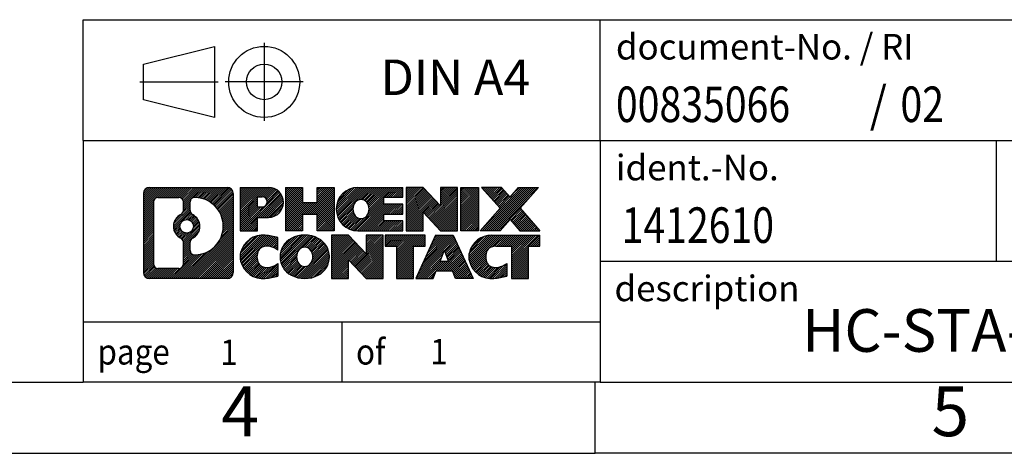
# Model space of a CAD drawing. Units: millimetres. Extents: x -44 to 253, y 733 to 943.
# Drawn here: x 114 to 183, y 733 to 763 of the extents above; entities that cross this region are included whole.
import ezdxf

# ---------------------------------------------------------------- set-up
doc = ezdxf.new("R2010")
doc.units = ezdxf.units.MM
doc.linetypes.add('DOT_CENTER', pattern=[14, 12, -1, 0, -1])
doc.linetypes.add('PHANTOM', pattern=[13, 10, -1, 0, -1, 0, -1])
doc.layers.add('1', color=7, linetype='Continuous')
doc.styles.add('CONVERTER_11', font='txt.shx', dxfattribs={"width": 0.9})
doc.styles.add('CONVERTER_12', font='txt.shx', dxfattribs={"width": 0.81})
doc.styles.add('CONVERTER_14', font='txt.shx', dxfattribs={"width": 0.855})
pattern_1 = [(45, (0, 0), (-0.0707106781186548, 0.0707106781186548), [])]

# ---------------------------------------------------------------- blocks, each defined once
blk = doc.blocks.new('_rahmen', base_point=(248.0209074185251, 732.6479827235911))
at = {"layer": '1', "linetype": 'Continuous'}
h = blk.add_hatch(dxfattribs=at)
h.set_pattern_fill('_USER', color=2, scale=0.1, angle=45, pattern_type=0)
h.set_pattern_definition(pattern_1)
edge = h.paths.add_edge_path()
edge.add_line((129.0345590998212, 750.930238108191), (129.0345590998212, 745.3657273389908))
edge.add_arc((128.6103144844373, 745.3657273389908), 0.4242446153832589, 270, 360, ccw=False)
edge.add_line((128.6103144844373, 744.9414827236076), (123.1370023937205, 744.9414827236076))
edge.add_arc((123.1370023937205, 745.3657273389908), 0.4242446153827899, 180, 270, ccw=False)
edge.add_line((122.7127577783377, 745.3657273389908), (122.7127577783377, 750.930238108191))
edge.add_arc((123.1370023937205, 750.930238108191), 0.4242446153838273, 90, 180, ccw=False)
edge.add_line((123.1370023937205, 751.3544827235748), (128.6103144844373, 751.3544827235748))
edge.add_arc((128.6103144844373, 750.930238108191), 0.4242446153838841, 0, 90, ccw=False)
edge = h.paths.add_edge_path(flags=16)
edge.add_arc((125.756588044238, 748.6113558798355), 0.4709789327784932, 0, 360)
edge = h.paths.add_edge_path(flags=16)
edge.add_arc((126.3064457569987, 747.5022142798671), 0.3157169230765903, 115.3740086783498, 180)
edge.add_line((125.9907288339219, 747.5022142798671), (125.9907288339219, 746.920362873172))
edge.add_arc((126.3064457569987, 746.920362873172), 0.315716923076792, 180, 269.8110329574516)
edge.add_arc((126.3120618923087, 748.623197820741), 2.018561131933266, 269.8110329575858, 450.1889670424142)
edge.add_arc((126.3064457569987, 750.3260327683101), 0.3157169230760142, 90.18896704254855, 180)
edge.add_line((125.9907288339219, 750.3260327683101), (125.9907288339219, 749.7204974798033))
edge.add_arc((126.3064457569987, 749.7204974798033), 0.315716923076792, 180, 244.6259913216414)
edge.add_arc((125.7804030589108, 748.6113558798355), 0.9118481501444333, -64.62599132182282, 64.62599132180748, ccw=False)
edge = h.paths.add_edge_path(flags=16)
edge.add_arc((123.730897070467, 745.9697552022411), 0.3157169230756978, 180, 270)
edge.add_line((123.730897070467, 745.6540382791644), (125.2067303314766, 745.6540382791644))
edge.add_arc((125.2067303314766, 745.9697552022411), 0.3157169230767067, 270, 360)
edge.add_line((125.5224472545532, 745.9697552022411), (125.5224472545532, 747.5005261337727))
edge.add_arc((125.2067303314766, 747.5005261337727), 0.315716923076593, 0, 64.80558935146468)
edge.add_arc((125.7293147790516, 748.6113558798355), 0.911897523557595, 115.19441064852981, 244.8055893514854, ccw=False)
edge.add_arc((125.2067303314766, 749.7221856258977), 0.3157169230761717, 295.1944106485354, 360)
edge.add_line((125.5224472545532, 749.7221856258977), (125.5224472545532, 750.3262102449582))
edge.add_arc((125.2067303314766, 750.3262102449582), 0.315716923076593, 0, 90)
edge.add_line((125.2067303314766, 750.6419271680344), (123.730897070467, 750.6419271680344))
edge.add_arc((123.730897070467, 750.3262102449582), 0.3157169230761383, 90, 180)
edge.add_line((123.4151801473913, 750.3262102449582), (123.4151801473913, 745.9697552022411))
h = blk.add_hatch(dxfattribs=at)
h.set_pattern_fill('_USER', color=2, scale=0.1, angle=45, pattern_type=0)
h.set_pattern_definition(pattern_1)
edge = h.paths.add_edge_path()
edge.add_line((129.0345590998212, 750.930238108191), (129.0345590998212, 745.3657273389908))
edge.add_arc((128.6103144844373, 745.3657273389908), 0.4242446153832589, 270, 360, ccw=False)
edge.add_line((128.6103144844373, 744.9414827236076), (123.1370023937205, 744.9414827236076))
edge.add_arc((123.1370023937205, 745.3657273389908), 0.4242446153827899, 180, 270, ccw=False)
edge.add_line((122.7127577783377, 745.3657273389908), (122.7127577783377, 750.930238108191))
edge.add_arc((123.1370023937205, 750.930238108191), 0.4242446153838273, 90, 180, ccw=False)
edge.add_line((123.1370023937205, 751.3544827235748), (128.6103144844373, 751.3544827235748))
edge.add_arc((128.6103144844373, 750.930238108191), 0.4242446153838841, 0, 90, ccw=False)
edge = h.paths.add_edge_path(flags=16)
edge.add_arc((125.756588044238, 748.6113558798355), 0.4709789327784932, 0, 360)
edge = h.paths.add_edge_path(flags=16)
edge.add_arc((126.3064457569987, 747.5022142798671), 0.3157169230765903, 115.3740086783498, 180)
edge.add_line((125.9907288339219, 747.5022142798671), (125.9907288339219, 746.920362873172))
edge.add_arc((126.3064457569987, 746.920362873172), 0.315716923076792, 180, 269.8110329574516)
edge.add_arc((126.3120618923087, 748.623197820741), 2.018561131933266, 269.8110329575858, 450.1889670424142)
edge.add_arc((126.3064457569987, 750.3260327683101), 0.3157169230760142, 90.18896704254855, 180)
edge.add_line((125.9907288339219, 750.3260327683101), (125.9907288339219, 749.7204974798033))
edge.add_arc((126.3064457569987, 749.7204974798033), 0.315716923076792, 180, 244.6259913216414)
edge.add_arc((125.7804030589108, 748.6113558798355), 0.9118481501444333, -64.62599132182282, 64.62599132180748, ccw=False)
edge = h.paths.add_edge_path(flags=16)
edge.add_arc((123.730897070467, 745.9697552022411), 0.3157169230756978, 180, 270)
edge.add_line((123.730897070467, 745.6540382791644), (125.2067303314766, 745.6540382791644))
edge.add_arc((125.2067303314766, 745.9697552022411), 0.3157169230767067, 270, 360)
edge.add_line((125.5224472545532, 745.9697552022411), (125.5224472545532, 747.5005261337727))
edge.add_arc((125.2067303314766, 747.5005261337727), 0.315716923076593, 0, 64.80558935146468)
edge.add_arc((125.7293147790516, 748.6113558798355), 0.911897523557595, 115.19441064852981, 244.8055893514854, ccw=False)
edge.add_arc((125.2067303314766, 749.7221856258977), 0.3157169230761717, 295.1944106485354, 360)
edge.add_line((125.5224472545532, 749.7221856258977), (125.5224472545532, 750.3262102449582))
edge.add_arc((125.2067303314766, 750.3262102449582), 0.315716923076593, 0, 90)
edge.add_line((125.2067303314766, 750.6419271680344), (123.730897070467, 750.6419271680344))
edge.add_arc((123.730897070467, 750.3262102449582), 0.3157169230761383, 90, 180)
edge.add_line((123.4151801473913, 750.3262102449582), (123.4151801473913, 745.9697552022411))
h = blk.add_hatch(dxfattribs=at)
h.set_pattern_fill('_USER', color=2, scale=0.1, angle=45, pattern_type=0)
h.set_pattern_definition(pattern_1)
edge = h.paths.add_edge_path()
edge.add_line((131.5109481787224, 749.2437514409256), (130.7521805909421, 749.2437514409256))
edge.add_line((130.7521805909421, 749.2437514409256), (130.7521805909421, 748.3006731997818))
edge.add_line((130.7521805909421, 748.3006731997818), (129.511676180688, 748.3006731997818))
edge.add_line((129.511676180688, 748.3006731997818), (129.511676180688, 751.354482723593))
edge.add_line((129.511676180688, 751.354482723593), (131.5109481787224, 751.354482723593))
edge.add_arc((131.5109481787224, 750.2991170822593), 1.055365641333651, -90, 90, ccw=False)
edge = h.paths.add_edge_path(flags=16)
edge.add_arc((131.069475652484, 750.3385130534818), 0.3528638246712035, 270, 450)
edge.add_line((131.069475652484, 750.6913768781529), (130.7521805909421, 750.6913768781529))
edge.add_line((130.7521805909421, 750.6913768781529), (130.7521805909421, 749.9856492288106))
edge.add_line((130.7521805909421, 749.9856492288106), (131.069475652484, 749.9856492288106))
h = blk.add_hatch(dxfattribs=at)
h.set_pattern_fill('_USER', color=2, scale=0.1, angle=45, pattern_type=0)
h.set_pattern_definition(pattern_1)
edge = h.paths.add_edge_path()
edge.add_line((131.5109481787224, 749.2437514409256), (130.7521805909421, 749.2437514409256))
edge.add_line((130.7521805909421, 749.2437514409256), (130.7521805909421, 748.3006731997818))
edge.add_line((130.7521805909421, 748.3006731997818), (129.511676180688, 748.3006731997818))
edge.add_line((129.511676180688, 748.3006731997818), (129.511676180688, 751.354482723593))
edge.add_line((129.511676180688, 751.354482723593), (131.5109481787224, 751.354482723593))
edge.add_arc((131.5109481787224, 750.2991170822593), 1.055365641333651, -90, 90, ccw=False)
edge = h.paths.add_edge_path(flags=16)
edge.add_arc((131.069475652484, 750.3385130534818), 0.3528638246712035, 270, 450)
edge.add_line((131.069475652484, 750.6913768781529), (130.7521805909421, 750.6913768781529))
edge.add_line((130.7521805909421, 750.6913768781529), (130.7521805909421, 749.9856492288106))
edge.add_line((130.7521805909421, 749.9856492288106), (131.069475652484, 749.9856492288106))
h = blk.add_hatch(dxfattribs=at)
h.set_pattern_fill('_USER', color=2, scale=0.1, angle=45, pattern_type=0)
h.set_pattern_definition(pattern_1)
h.paths.add_polyline_path([(136.1436036047362, 748.3006731997818), (134.9508109025698, 748.3006731997818), (134.9508109025698, 749.4349453086256), (133.9011533246623, 749.4349453086256), (133.9011533246623, 748.3006731997818), (132.7083606224957, 748.3006731997818), (132.7083606224957, 751.354482723593), (133.9011533246623, 751.354482723593), (133.9011533246623, 750.2856493902584), (134.9508109025698, 750.2856493902584), (134.9508109025698, 751.354482723593), (136.1436036047362, 751.354482723593)])
h = blk.add_hatch(dxfattribs=at)
h.set_pattern_fill('_USER', color=2, scale=0.1, angle=45, pattern_type=0)
h.set_pattern_definition(pattern_1)
h.paths.add_polyline_path([(136.1436036047362, 748.3006731997818), (134.9508109025698, 748.3006731997818), (134.9508109025698, 749.4349453086256), (133.9011533246623, 749.4349453086256), (133.9011533246623, 748.3006731997818), (132.7083606224957, 748.3006731997818), (132.7083606224957, 751.354482723593), (133.9011533246623, 751.354482723593), (133.9011533246623, 750.2856493902584), (134.9508109025698, 750.2856493902584), (134.9508109025698, 751.354482723593), (136.1436036047362, 751.354482723593)])
h = blk.add_hatch(dxfattribs=at)
h.set_pattern_fill('_USER', color=2, scale=0.1, angle=45, pattern_type=0)
h.set_pattern_definition(pattern_1)
edge = h.paths.add_edge_path()
edge.add_line((140.9624861214908, 750.65646911815), (139.6265582950631, 750.65646911815))
edge.add_line((139.6265582950631, 750.65646911815), (139.6265582950631, 750.1765847644083))
edge.add_line((139.6265582950631, 750.1765847644083), (140.9624861214908, 750.1765847644083))
edge.add_line((140.9624861214908, 750.1765847644083), (140.9624861214908, 749.478571158966))
edge.add_line((140.9624861214908, 749.478571158966), (139.6265582950631, 749.478571158966))
edge.add_line((139.6265582950631, 749.478571158966), (139.6265582950631, 748.9986868052243))
edge.add_line((139.6265582950631, 748.9986868052243), (140.9624861214908, 748.9986868052243))
edge.add_line((140.9624861214908, 748.9986868052243), (140.9624861214908, 748.3006731997818))
edge.add_line((140.9624861214908, 748.3006731997818), (137.8121663977098, 748.3006731997818))
edge.add_arc((137.8121663977098, 749.8275779616871), 1.526904761905939, 90, 270, ccw=False)
edge.add_line((137.8121663977098, 751.354482723593), (140.9624861214908, 751.354482723593))
edge.add_line((140.9624861214908, 751.354482723593), (140.9624861214908, 750.65646911815))
edge = h.paths.add_edge_path(flags=16)
edge.add_arc((138.028438407875, 749.9843091398076), 0.5179085730135616, 38.12041979714829, 141.879580202844)
edge.add_arc((138.2281784442213, 749.8275779616871), 0.7717997786797075, 141.8795802028371, 218.1204197971562)
edge.add_arc((138.028438407875, 749.6708467835667), 0.5179085730134722, 218.120419797156, 321.8795802028517)
edge.add_arc((137.8286983715288, 749.8275779616871), 0.7717997786796597, 321.879580202845, 398.1204197971616)
h = blk.add_hatch(dxfattribs=at)
h.set_pattern_fill('_USER', color=2, scale=0.1, angle=45, pattern_type=0)
h.set_pattern_definition(pattern_1)
edge = h.paths.add_edge_path()
edge.add_line((140.9624861214908, 750.65646911815), (139.6265582950631, 750.65646911815))
edge.add_line((139.6265582950631, 750.65646911815), (139.6265582950631, 750.1765847644083))
edge.add_line((139.6265582950631, 750.1765847644083), (140.9624861214908, 750.1765847644083))
edge.add_line((140.9624861214908, 750.1765847644083), (140.9624861214908, 749.478571158966))
edge.add_line((140.9624861214908, 749.478571158966), (139.6265582950631, 749.478571158966))
edge.add_line((139.6265582950631, 749.478571158966), (139.6265582950631, 748.9986868052243))
edge.add_line((139.6265582950631, 748.9986868052243), (140.9624861214908, 748.9986868052243))
edge.add_line((140.9624861214908, 748.9986868052243), (140.9624861214908, 748.3006731997818))
edge.add_line((140.9624861214908, 748.3006731997818), (137.8121663977098, 748.3006731997818))
edge.add_arc((137.8121663977098, 749.8275779616871), 1.526904761905939, 90, 270, ccw=False)
edge.add_line((137.8121663977098, 751.354482723593), (140.9624861214908, 751.354482723593))
edge.add_line((140.9624861214908, 751.354482723593), (140.9624861214908, 750.65646911815))
edge = h.paths.add_edge_path(flags=16)
edge.add_arc((138.028438407875, 749.9843091398076), 0.5179085730135616, 38.12041979714829, 141.879580202844)
edge.add_arc((138.2281784442213, 749.8275779616871), 0.7717997786797075, 141.8795802028371, 218.1204197971562)
edge.add_arc((138.028438407875, 749.6708467835667), 0.5179085730134722, 218.120419797156, 321.8795802028517)
edge.add_arc((137.8286983715288, 749.8275779616871), 0.7717997786796597, 321.879580202845, 398.1204197971616)
h = blk.add_hatch(dxfattribs=at)
h.set_pattern_fill('_USER', color=2, scale=0.1, angle=45, pattern_type=0)
h.set_pattern_definition(pattern_1)
h.paths.add_polyline_path([(143.6343417743442, 750.0457072133878), (142.3938373640902, 751.354482723593), (141.2010446619237, 751.354482723593), (141.2010446619237, 748.3006731997818), (142.3938373640902, 748.3006731997818), (142.3938373640902, 749.6094487099865), (143.6343417743442, 748.3006731997818), (144.8271344765108, 748.3006731997818), (144.8271344765108, 751.354482723593), (143.6343417743442, 751.354482723593)])
h = blk.add_hatch(dxfattribs=at)
h.set_pattern_fill('_USER', color=2, scale=0.1, angle=45, pattern_type=0)
h.set_pattern_definition(pattern_1)
h.paths.add_polyline_path([(143.6343417743442, 750.0457072133878), (142.3938373640902, 751.354482723593), (141.2010446619237, 751.354482723593), (141.2010446619237, 748.3006731997818), (142.3938373640902, 748.3006731997818), (142.3938373640902, 749.6094487099865), (143.6343417743442, 748.3006731997818), (144.8271344765108, 748.3006731997818), (144.8271344765108, 751.354482723593), (143.6343417743442, 751.354482723593)])
h = blk.add_hatch(dxfattribs=at)
h.set_pattern_fill('_USER', color=2, scale=0.1, angle=45, pattern_type=0)
h.set_pattern_definition(pattern_1)
h.paths.add_polyline_path([(146.3061974271976, 748.3006731997818), (145.0656930169447, 748.3006731997818), (145.0656930169447, 751.354482723593), (146.3061974271976, 751.354482723593)])
h = blk.add_hatch(dxfattribs=at)
h.set_pattern_fill('_USER', color=2, scale=0.1, angle=45, pattern_type=0)
h.set_pattern_definition(pattern_1)
h.paths.add_polyline_path([(146.3061974271976, 748.3006731997818), (145.0656930169447, 748.3006731997818), (145.0656930169447, 751.354482723593), (146.3061974271976, 751.354482723593)])
h = blk.add_hatch(dxfattribs=at)
h.set_pattern_fill('_USER', color=2, scale=0.1, angle=45, pattern_type=0)
h.set_pattern_definition(pattern_1)
h.paths.add_polyline_path([(150.5286835928684, 751.354482723593), (149.2261539621019, 749.8815321935568), (150.6241070090422, 748.3006731997818), (149.2213827912939, 748.3006731997818), (148.5247918532284, 749.0884049850755), (147.8282009151627, 748.3006731997818), (146.4254766974145, 748.3006731997818), (147.8234297443548, 749.8815321935568), (146.5209001135873, 751.354482723593), (147.9236243313366, 751.354482723593), (148.5247918532284, 750.6746594020375), (149.1259593751212, 751.354482723593)])
h = blk.add_hatch(dxfattribs=at)
h.set_pattern_fill('_USER', color=2, scale=0.1, angle=45, pattern_type=0)
h.set_pattern_definition(pattern_1)
h.paths.add_polyline_path([(150.5286835928684, 751.354482723593), (149.2261539621019, 749.8815321935568), (150.6241070090422, 748.3006731997818), (149.2213827912939, 748.3006731997818), (148.5247918532284, 749.0884049850755), (147.8282009151627, 748.3006731997818), (146.4254766974145, 748.3006731997818), (147.8234297443548, 749.8815321935568), (146.5209001135873, 751.354482723593), (147.9236243313366, 751.354482723593), (148.5247918532284, 750.6746594020375), (149.1259593751212, 751.354482723593)])
h = blk.add_hatch(dxfattribs=at)
h.set_pattern_fill('_USER', color=2, scale=0.1, angle=45, pattern_type=0)
h.set_pattern_definition(pattern_1)
edge = h.paths.add_edge_path()
edge.add_arc((131.1364600111606, 746.3555971234779), 1.639695123940563, 84.84185523036254, 164.9381082228867)
edge.add_arc((130.7173321676978, 746.4683874855128), 1.205656168390957, 164.9381082228794, 195.0618917770945)
edge.add_arc((131.1364600111606, 746.5811778475477), 1.639695123939422, 195.0618917770903, 275.1581447696393)
edge.add_arc((130.8476039164247, 749.7810684307692), 4.852596863498166, 275.1581447696249, 285.979991258353)
edge.add_line((132.1835318335425, 745.1159861249685), (132.1835318335425, 745.9885031317716))
edge.add_arc((131.0054767915176, 747.8788538509215), 2.227384008972719, 288.4480761181337, 301.93090894996027, ccw=False)
edge.add_arc((131.4236445251784, 746.6253080748843), 0.905929784984867, 246.62772211186962, 288.44807611816077, ccw=False)
edge.add_arc((131.2672044924764, 746.2633160561743), 0.5115800601948034, 208.5214732576956, 246.6277221118219, ccw=False)
edge.add_arc((131.6445617505567, 746.4683874855128), 0.9410597353332545, 151.4785267422669, 208.5214732577088, ccw=False)
edge.add_arc((131.2672044924764, 746.6734589148518), 0.511580060194863, 113.37227788820331, 151.4785267423044, ccw=False)
edge.add_arc((131.4236445251784, 746.3114668961412), 0.9059297849853858, 71.55192388185287, 113.37227788812751, ccw=False)
edge.add_arc((131.0054767915176, 745.0579211201047), 2.227384008973468, 58.069091050039674, 71.55192388186629, ccw=False)
edge.add_line((132.1835318335425, 746.9482718392545), (132.1835318335425, 747.8207888460578))
edge.add_arc((130.8476039164247, 743.1557065402569), 4.85259686349804, 74.02000874164729, 84.84185523037509)
h = blk.add_hatch(dxfattribs=at)
h.set_pattern_fill('_USER', color=2, scale=0.1, angle=45, pattern_type=0)
h.set_pattern_definition(pattern_1)
edge = h.paths.add_edge_path()
edge.add_arc((131.1364600111606, 746.3555971234779), 1.639695123940563, 84.84185523036254, 164.9381082228867)
edge.add_arc((130.7173321676978, 746.4683874855128), 1.205656168390957, 164.9381082228794, 195.0618917770945)
edge.add_arc((131.1364600111606, 746.5811778475477), 1.639695123939422, 195.0618917770903, 275.1581447696393)
edge.add_arc((130.8476039164247, 749.7810684307692), 4.852596863498166, 275.1581447696249, 285.979991258353)
edge.add_line((132.1835318335425, 745.1159861249685), (132.1835318335425, 745.9885031317716))
edge.add_arc((131.0054767915176, 747.8788538509215), 2.227384008972719, 288.4480761181337, 301.93090894996027, ccw=False)
edge.add_arc((131.4236445251784, 746.6253080748843), 0.905929784984867, 246.62772211186962, 288.44807611816077, ccw=False)
edge.add_arc((131.2672044924764, 746.2633160561743), 0.5115800601948034, 208.5214732576956, 246.6277221118219, ccw=False)
edge.add_arc((131.6445617505567, 746.4683874855128), 0.9410597353332545, 151.4785267422669, 208.5214732577088, ccw=False)
edge.add_arc((131.2672044924764, 746.6734589148518), 0.511580060194863, 113.37227788820331, 151.4785267423044, ccw=False)
edge.add_arc((131.4236445251784, 746.3114668961412), 0.9059297849853858, 71.55192388185287, 113.37227788812751, ccw=False)
edge.add_arc((131.0054767915176, 745.0579211201047), 2.227384008973468, 58.069091050039674, 71.55192388186629, ccw=False)
edge.add_line((132.1835318335425, 746.9482718392545), (132.1835318335425, 747.8207888460578))
edge.add_arc((130.8476039164247, 743.1557065402569), 4.85259686349804, 74.02000874164729, 84.84185523037509)
h = blk.add_hatch(dxfattribs=at)
h.set_pattern_fill('_USER', color=2, scale=0.1, angle=45, pattern_type=0)
h.set_pattern_definition(pattern_1)
edge = h.paths.add_edge_path()
edge.add_arc((134.0674909270815, 745.92981247521), 2.065479772208543, 62.451851824306, 117.5481481756674)
edge.add_arc((133.7865510352482, 746.4683874855128), 1.458034083651478, 117.5481481756639, 242.451851824336)
edge.add_arc((134.0674909270815, 747.0069624958161), 2.065479772208446, 242.4518518243384, 297.5481481756882)
edge.add_arc((134.3484308189148, 746.4683874855128), 1.458034083651977, 297.5481481757016, 422.4518518242985)
edge = h.paths.add_edge_path(flags=16)
edge.add_arc((133.8677508907351, 746.4683874855128), 0.7717997786797075, 321.8795802028371, 398.1204197971563)
edge.add_arc((134.0674909270815, 746.6251186636333), 0.5179085730133126, 38.12041979715392, 141.8795802028558)
edge.add_arc((134.2672309634276, 746.4683874855128), 0.7717997786795031, 141.879580202836, 218.1204197971707)
edge.add_arc((134.0674909270815, 746.3116563073928), 0.5179085730137754, 218.1204197971937, 321.8795802027966)
h = blk.add_hatch(dxfattribs=at)
h.set_pattern_fill('_USER', color=2, scale=0.1, angle=45, pattern_type=0)
h.set_pattern_definition(pattern_1)
edge = h.paths.add_edge_path()
edge.add_arc((134.0674909270815, 745.92981247521), 2.065479772208543, 62.451851824306, 117.5481481756674)
edge.add_arc((133.7865510352482, 746.4683874855128), 1.458034083651478, 117.5481481756639, 242.451851824336)
edge.add_arc((134.0674909270815, 747.0069624958161), 2.065479772208446, 242.4518518243384, 297.5481481756882)
edge.add_arc((134.3484308189148, 746.4683874855128), 1.458034083651977, 297.5481481757016, 422.4518518242985)
edge = h.paths.add_edge_path(flags=16)
edge.add_arc((133.8677508907351, 746.4683874855128), 0.7717997786797075, 321.8795802028371, 398.1204197971563)
edge.add_arc((134.0674909270815, 746.6251186636333), 0.5179085730133126, 38.12041979715392, 141.8795802028558)
edge.add_arc((134.2672309634276, 746.4683874855128), 0.7717997786795031, 141.879580202836, 218.1204197971707)
edge.add_arc((134.0674909270815, 746.3116563073928), 0.5179085730137754, 218.1204197971937, 321.8795802027966)
h = blk.add_hatch(dxfattribs=at)
h.set_pattern_fill('_USER', color=2, scale=0.1, angle=45, pattern_type=0)
h.set_pattern_definition(pattern_1)
h.paths.add_polyline_path([(138.3859029539245, 746.6865167372135), (137.1453985436716, 747.9952922474185), (135.952605841504, 747.9952922474185), (135.952605841504, 744.9414827236076), (137.1453985436716, 744.9414827236076), (137.1453985436716, 746.2502582338121), (138.3859029539245, 744.9414827236076), (139.5786956560909, 744.9414827236076), (139.5786956560909, 747.9952922474185), (138.3859029539245, 747.9952922474185)])
h = blk.add_hatch(dxfattribs=at)
h.set_pattern_fill('_USER', color=2, scale=0.1, angle=45, pattern_type=0)
h.set_pattern_definition(pattern_1)
h.paths.add_polyline_path([(138.3859029539245, 746.6865167372135), (137.1453985436716, 747.9952922474185), (135.952605841504, 747.9952922474185), (135.952605841504, 744.9414827236076), (137.1453985436716, 744.9414827236076), (137.1453985436716, 746.2502582338121), (138.3859029539245, 744.9414827236076), (139.5786956560909, 744.9414827236076), (139.5786956560909, 747.9952922474185), (138.3859029539245, 747.9952922474185)])
h = blk.add_hatch(dxfattribs=at)
h.set_pattern_fill('_USER', color=2, scale=0.1, angle=45, pattern_type=0)
h.set_pattern_definition(pattern_1)
h.paths.add_polyline_path([(142.5368215574647, 747.9952922474185), (139.7218307803511, 747.9952922474185), (139.7218307803511, 747.210026941295), (140.5329298178257, 747.210026941295), (140.5329298178257, 744.9414827236076), (141.7257225199922, 744.9414827236076), (141.7257225199922, 747.210026941295), (142.5368215574647, 747.210026941295)])
h = blk.add_hatch(dxfattribs=at)
h.set_pattern_fill('_USER', color=2, scale=0.1, angle=45, pattern_type=0)
h.set_pattern_definition(pattern_1)
h.paths.add_polyline_path([(142.5368215574647, 747.9952922474185), (139.7218307803511, 747.9952922474185), (139.7218307803511, 747.210026941295), (140.5329298178257, 747.210026941295), (140.5329298178257, 744.9414827236076), (141.7257225199922, 744.9414827236076), (141.7257225199922, 747.210026941295), (142.5368215574647, 747.210026941295)])
h = blk.add_hatch(dxfattribs=at)
h.set_pattern_fill('_USER', color=2, scale=0.1, angle=45, pattern_type=0)
h.set_pattern_definition(pattern_1)
h.paths.add_polyline_path([(144.6752490134117, 744.9414827236076), (144.4637689599359, 745.4824432678254), (143.3313273832621, 745.4824432678254), (143.1198473297863, 744.9414827236076), (141.8793429195333, 744.9414827236076), (143.2772959664726, 747.9952922474185), (144.5178003767253, 747.9952922474185), (145.9157534236656, 744.9414827236076)])
h.paths.add_polyline_path([(143.5973829344071, 746.163006533132), (143.8975481715995, 746.9308214991187), (144.1977134087896, 746.163006533132)], flags=16)
h = blk.add_hatch(dxfattribs=at)
h.set_pattern_fill('_USER', color=2, scale=0.1, angle=45, pattern_type=0)
h.set_pattern_definition(pattern_1)
h.paths.add_polyline_path([(144.6752490134117, 744.9414827236076), (144.4637689599359, 745.4824432678254), (143.3313273832621, 745.4824432678254), (143.1198473297863, 744.9414827236076), (141.8793429195333, 744.9414827236076), (143.2772959664726, 747.9952922474185), (144.5178003767253, 747.9952922474185), (145.9157534236656, 744.9414827236076)])
h.paths.add_polyline_path([(143.5973829344071, 746.163006533132), (143.8975481715995, 746.9308214991187), (144.1977134087896, 746.163006533132)], flags=16)
h = blk.add_hatch(dxfattribs=at)
h.set_pattern_fill('_USER', color=2, scale=0.1, angle=45, pattern_type=0)
h.set_pattern_definition(pattern_1)
edge = h.paths.add_edge_path()
edge.add_line((150.6241070090422, 747.210026941295), (149.8130079715688, 747.210026941295))
edge.add_line((149.8130079715688, 747.210026941295), (149.8130079715688, 744.9414827236076))
edge.add_line((149.8130079715688, 744.9414827236076), (148.6202152694011, 744.9414827236076))
edge.add_line((148.6202152694011, 744.9414827236076), (148.6202152694011, 747.210026941295))
edge.add_line((148.6202152694011, 747.210026941295), (147.516575969833, 747.210026941295))
edge.add_arc((147.516575969833, 746.255503934469), 0.9545230068260935, 90, 109.337143219432)
edge.add_arc((147.3699059717293, 746.6734589148518), 0.5115800601944143, 109.3371432194853, 151.4785267424197)
edge.add_arc((147.7472632298107, 746.4683874855128), 0.941059735334906, 151.4785267423609, 208.5214732576695)
edge.add_arc((147.3699059717293, 746.2633160561743), 0.5115800601959944, 208.521473257681, 246.6277221118424)
edge.add_arc((147.5263460044324, 746.6253080748843), 0.9059297849852278, 246.6277221118168, 288.4480761180828)
edge.add_arc((147.1081782707705, 747.8788538509209), 2.227384008972719, 288.4480761181337, 301.9309089499395)
edge.add_line((148.2862333127944, 745.9885031317712), (148.2862333127944, 745.1159861249678))
edge.add_arc((146.9503053956777, 749.7810684307692), 4.852596863498822, 275.158144769636, 285.9799912583383, ccw=False)
edge.add_arc((147.2391614904135, 746.5811778475477), 1.639695123940421, 195.0618917771015, 275.158144769676, ccw=False)
edge.add_arc((146.8200336469519, 746.4683874855128), 1.205656168392988, 164.9381082229054, 195.0618917770946, ccw=False)
edge.add_arc((147.2391614904135, 746.3555971234779), 1.639695123940214, 90, 164.9381082228947, ccw=False)
edge.add_line((147.2391614904135, 747.9952922474181), (150.6241070090422, 747.9952922474185))
edge.add_line((150.6241070090422, 747.9952922474185), (150.6241070090422, 747.210026941295))
h = blk.add_hatch(dxfattribs=at)
h.set_pattern_fill('_USER', color=2, scale=0.1, angle=45, pattern_type=0)
h.set_pattern_definition(pattern_1)
edge = h.paths.add_edge_path()
edge.add_line((150.6241070090422, 747.210026941295), (149.8130079715688, 747.210026941295))
edge.add_line((149.8130079715688, 747.210026941295), (149.8130079715688, 744.9414827236076))
edge.add_line((149.8130079715688, 744.9414827236076), (148.6202152694011, 744.9414827236076))
edge.add_line((148.6202152694011, 744.9414827236076), (148.6202152694011, 747.210026941295))
edge.add_line((148.6202152694011, 747.210026941295), (147.516575969833, 747.210026941295))
edge.add_arc((147.516575969833, 746.255503934469), 0.9545230068260935, 90, 109.337143219432)
edge.add_arc((147.3699059717293, 746.6734589148518), 0.5115800601944143, 109.3371432194853, 151.4785267424197)
edge.add_arc((147.7472632298107, 746.4683874855128), 0.941059735334906, 151.4785267423609, 208.5214732576695)
edge.add_arc((147.3699059717293, 746.2633160561743), 0.5115800601959944, 208.521473257681, 246.6277221118424)
edge.add_arc((147.5263460044324, 746.6253080748843), 0.9059297849852278, 246.6277221118168, 288.4480761180828)
edge.add_arc((147.1081782707705, 747.8788538509209), 2.227384008972719, 288.4480761181337, 301.9309089499395)
edge.add_line((148.2862333127944, 745.9885031317712), (148.2862333127944, 745.1159861249678))
edge.add_arc((146.9503053956777, 749.7810684307692), 4.852596863498822, 275.158144769636, 285.9799912583383, ccw=False)
edge.add_arc((147.2391614904135, 746.5811778475477), 1.639695123940421, 195.0618917771015, 275.158144769676, ccw=False)
edge.add_arc((146.8200336469519, 746.4683874855128), 1.205656168392988, 164.9381082229054, 195.0618917770946, ccw=False)
edge.add_arc((147.2391614904135, 746.3555971234779), 1.639695123940214, 90, 164.9381082228947, ccw=False)
edge.add_line((147.2391614904135, 747.9952922474181), (150.6241070090422, 747.9952922474185))
edge.add_line((150.6241070090422, 747.9952922474185), (150.6241070090422, 747.210026941295))
at = {"color": 2, "linetype": 'Continuous'}
for p, q in [((122.7127577783377, 750.930238108191), (122.7127577783377, 745.3657273389908)), ((123.1370023937205, 751.3544827235748), (128.6103144844373, 751.3544827235748)), ((129.0345590998212, 750.930238108191), (129.0345590998212, 745.3657273389908)), ((129.511676180688, 751.354482723593), (129.511676180688, 748.3006731997818)), ((129.511676180688, 751.354482723593), (131.5109481787224, 751.354482723593)), ((132.7083606224957, 751.354482723593), (133.9011533246623, 751.354482723593)), ((132.7083606224957, 751.354482723593), (132.7083606224957, 748.3006731997818)), ((133.9011533246623, 751.354482723593), (133.9011533246623, 750.2856493902584)), ((134.9508109025698, 751.354482723593), (136.1436036047362, 751.354482723593)), ((134.9508109025698, 750.2856493902584), (134.9508109025698, 751.354482723593)), ((136.1436036047362, 751.354482723593), (136.1436036047362, 748.3006731997818)), ((137.8121663977098, 751.354482723593), (140.9624861214908, 751.354482723593)), ((140.9624861214908, 750.65646911815), (140.9624861214908, 751.354482723593)), ((141.2010446619237, 751.354482723593), (141.2010446619237, 748.3006731997818)), ((142.3938373640902, 751.354482723593), (141.2010446619237, 751.354482723593)), ((143.6343417743442, 750.0457072133878), (142.3938373640902, 751.354482723593)), ((143.6343417743442, 751.354482723593), (143.6343417743442, 750.0457072133878)), ((144.8271344765108, 751.354482723593), (143.6343417743442, 751.354482723593)), ((144.8271344765108, 748.3006731997818), (144.8271344765108, 751.354482723593)), ((145.0656930169447, 751.354482723593), (146.3061974271976, 751.354482723593)), ((145.0656930169447, 748.3006731997818), (145.0656930169447, 751.354482723593)), ((146.3061974271976, 751.354482723593), (146.3061974271976, 748.3006731997818)), ((147.9236243313366, 751.354482723593), (146.5209001135873, 751.354482723593)), ((146.5209001135873, 751.354482723593), (147.8234297443548, 749.8815321935568)), ((147.9236243313366, 751.354482723593), (148.5247918532284, 750.6746594020375)), ((148.5247918532284, 750.6746594020375), (149.1259593751212, 751.354482723593)), ((149.1259593751212, 751.354482723593), (150.5286835928684, 751.354482723593)), ((149.2261539621019, 749.8815321935568), (150.5286835928684, 751.354482723593)), ((123.4151801473913, 750.3262102449582), (123.4151801473913, 745.9697552022411)), ((123.730897070467, 750.6419271680344), (125.2067303314766, 750.6419271680344)), ((125.5224472545532, 749.7221856258977), (125.5224472545532, 750.3262102449582)), ((125.9907288339219, 749.7204974798033), (125.9907288339219, 750.3260327683101)), ((130.7521805909421, 750.6913768781529), (131.069475652484, 750.6913768781529)), ((130.7521805909421, 749.9856492288106), (130.7521805909421, 750.6913768781529)), ((133.9011533246623, 750.2856493902584), (134.9508109025698, 750.2856493902584)), ((139.6265582950631, 750.1765847644083), (139.6265582950631, 750.65646911815)), ((139.6265582950631, 750.65646911815), (140.9624861214908, 750.65646911815)), ((140.9624861214908, 750.1765847644083), (139.6265582950631, 750.1765847644083)), ((140.9624861214908, 749.478571158966), (140.9624861214908, 750.1765847644083)), ((130.7521805909421, 749.9856492288106), (131.069475652484, 749.9856492288106)), ((133.9011533246623, 749.4349453086256), (133.9011533246623, 748.3006731997818)), ((134.9508109025698, 749.4349453086256), (133.9011533246623, 749.4349453086256)), ((134.9508109025698, 748.3006731997818), (134.9508109025698, 749.4349453086256)), ((139.6265582950631, 749.478571158966), (140.9624861214908, 749.478571158966)), ((139.6265582950631, 748.9986868052243), (139.6265582950631, 749.478571158966)), ((142.3938373640902, 748.3006731997818), (142.3938373640902, 749.6094487099865)), ((142.3938373640902, 749.6094487099865), (143.6343417743442, 748.3006731997818)), ((146.4254766974145, 748.3006731997818), (147.8234297443548, 749.8815321935568)), ((149.2261539621019, 749.8815321935568), (150.6241070090422, 748.3006731997818)), ((130.7521805909421, 749.2437514409256), (131.5109481787224, 749.2437514409256)), ((130.7521805909421, 748.3006731997818), (130.7521805909421, 749.2437514409256)), ((140.9624861214908, 748.9986868052243), (139.6265582950631, 748.9986868052243)), ((140.9624861214908, 748.3006731997818), (140.9624861214908, 748.9986868052243)), ((147.8282009151627, 748.3006731997818), (148.5247918532284, 749.0884049850755)), ((148.5247918532284, 749.0884049850755), (149.2213827912939, 748.3006731997818)), ((129.511676180688, 748.3006731997818), (130.7521805909421, 748.3006731997818)), ((133.9011533246623, 748.3006731997818), (132.7083606224957, 748.3006731997818)), ((136.1436036047362, 748.3006731997818), (134.9508109025698, 748.3006731997818)), ((135.952605841504, 747.9952922474185), (135.952605841504, 744.9414827236076)), ((137.1453985436716, 747.9952922474185), (135.952605841504, 747.9952922474185)), ((138.3859029539245, 746.6865167372135), (137.1453985436716, 747.9952922474185)), ((137.8121663977098, 748.3006731997818), (140.9624861214908, 748.3006731997818)), ((139.5786956560909, 747.9952922474185), (138.3859029539245, 747.9952922474185)), ((138.3859029539245, 747.9952922474185), (138.3859029539245, 746.6865167372135)), ((139.5786956560909, 744.9414827236076), (139.5786956560909, 747.9952922474185)), ((142.5368215574647, 747.9952922474185), (139.7218307803511, 747.9952922474185)), ((139.7218307803511, 747.9952922474185), (139.7218307803511, 747.210026941295)), ((141.2010446619237, 748.3006731997818), (142.3938373640902, 748.3006731997818)), ((143.2772959664726, 747.9952922474185), (141.8793429195333, 744.9414827236076)), ((142.5368215574647, 747.210026941295), (142.5368215574647, 747.9952922474185)), ((143.2772959664726, 747.9952922474185), (144.5178003767253, 747.9952922474185)), ((143.6343417743442, 748.3006731997818), (144.8271344765108, 748.3006731997818)), ((144.5178003767253, 747.9952922474185), (145.9157534236656, 744.9414827236076)), ((146.3061974271976, 748.3006731997818), (145.0656930169447, 748.3006731997818)), ((147.8282009151627, 748.3006731997818), (146.4254766974145, 748.3006731997818)), ((147.2391614904135, 747.9952922474181), (150.6241070090422, 747.9952922474185)), ((149.2213827912939, 748.3006731997818), (150.6241070090422, 748.3006731997818)), ((150.6241070090422, 747.210026941295), (150.6241070090422, 747.9952922474185)), ((125.5224472545532, 745.9697552022411), (125.5224472545532, 747.5005261337727)), ((125.9907288339219, 746.920362873172), (125.9907288339219, 747.5022142798671)), ((132.1835318335425, 746.9482718392545), (132.1835318335425, 747.8207888460578)), ((139.7218307803511, 747.210026941295), (140.5329298178257, 747.210026941295)), ((140.5329298178257, 747.210026941295), (140.5329298178257, 744.9414827236076)), ((141.7257225199922, 747.210026941295), (142.5368215574647, 747.210026941295)), ((141.7257225199922, 744.9414827236076), (141.7257225199922, 747.210026941295)), ((143.5973829344071, 746.163006533132), (143.8975481715995, 746.9308214991187)), ((144.1977134087896, 746.163006533132), (143.8975481715995, 746.9308214991187)), ((147.516575969833, 747.210026941295), (148.6202152694011, 747.210026941295)), ((148.6202152694011, 747.210026941295), (148.6202152694011, 744.9414827236076)), ((149.8130079715688, 747.210026941295), (150.6241070090422, 747.210026941295)), ((149.8130079715688, 744.9414827236076), (149.8130079715688, 747.210026941295)), ((132.1835318335425, 745.9885031317716), (132.1835318335425, 745.1159861249685)), ((137.1453985436716, 744.9414827236076), (137.1453985436716, 746.2502582338121)), ((137.1453985436716, 746.2502582338121), (138.3859029539245, 744.9414827236076)), ((143.5973829344071, 746.163006533132), (144.1977134087896, 746.163006533132)), ((148.2862333127944, 745.9885031317712), (148.2862333127944, 745.1159861249678)), ((125.2067303314766, 745.6540382791644), (123.730897070467, 745.6540382791644)), ((143.1198473297863, 744.9414827236076), (143.3313273832621, 745.4824432678254)), ((143.3313273832621, 745.4824432678254), (144.4637689599359, 745.4824432678254)), ((144.6752490134117, 744.9414827236076), (144.4637689599359, 745.4824432678254)), ((128.6103144844373, 744.9414827236076), (123.1370023937205, 744.9414827236076)), ((135.952605841504, 744.9414827236076), (137.1453985436716, 744.9414827236076)), ((138.3859029539245, 744.9414827236076), (139.5786956560909, 744.9414827236076)), ((140.5329298178257, 744.9414827236076), (141.7257225199922, 744.9414827236076)), ((141.8793429195333, 744.9414827236076), (143.1198473297863, 744.9414827236076)), ((145.9157534236656, 744.9414827236076), (144.6752490134117, 744.9414827236076)), ((148.6202152694011, 744.9414827236076), (149.8130079715688, 744.9414827236076))]:
    blk.add_line(p, q, dxfattribs=at)
blk.add_circle((125.756588044238, 748.6113558798355), 0.4709789327784932, dxfattribs=at)
for centre, radius, start, end in [((123.1370023937205, 750.930238108191), 0.4242446153838273, 90, 180), ((128.6103144844373, 750.930238108191), 0.4242446153838841, 0, 90), ((131.5109481787224, 750.2991170822593), 1.055365641333651, 270, 90), ((137.8121663977098, 749.8275779616871), 1.526904761905939, 90, 270), ((123.730897070467, 750.3262102449582), 0.3157169230761383, 90, 180), ((125.2067303314766, 750.3262102449582), 0.315716923076593, 0, 90), ((126.3064457569987, 750.3260327683101), 0.3157169230760142, 90.18896704254855, 180), ((126.3120618923087, 748.623197820741), 2.018561131933266, 269.8110329575858, 90.18896704241416), ((131.069475652484, 750.3385130534818), 0.3528638246712035, 270, 90), ((138.2281784442213, 749.8275779616871), 0.7717997786797075, 141.8795802028371, 218.1204197971562), ((138.028438407875, 749.9843091398076), 0.5179085730135616, 38.12041979714829, 141.879580202844), ((137.8286983715288, 749.8275779616871), 0.7717997786796597, 321.879580202845, 38.12041979716158), ((125.7293147790516, 748.6113558798355), 0.911897523557595, 115.1944106485298, 244.8055893514854), ((125.2067303314766, 749.7221856258977), 0.3157169230761717, 295.1944106485354, 0), ((126.3064457569987, 749.7204974798033), 0.315716923076792, 180, 244.6259913216414), ((125.7804030589108, 748.6113558798355), 0.9118481501444333, 295.3740086781772, 64.62599132180748), ((138.028438407875, 749.6708467835667), 0.5179085730134722, 218.120419797156, 321.8795802028517), ((131.1364600111606, 746.3555971234779), 1.639695123940563, 84.84185523036254, 164.9381082228867), ((130.8476039164247, 743.1557065402569), 4.85259686349804, 74.02000874164729, 84.84185523037509), ((134.0674909270815, 745.92981247521), 2.065479772208543, 62.451851824306, 117.5481481756674), ((147.2391614904135, 746.3555971234779), 1.639695123940214, 90, 164.9381082228947), ((125.2067303314766, 747.5005261337727), 0.315716923076593, 0, 64.80558935146468), ((126.3064457569987, 747.5022142798671), 0.3157169230765903, 115.3740086783498, 180), ((133.7865510352482, 746.4683874855128), 1.458034083651478, 117.5481481756639, 242.451851824336), ((134.3484308189148, 746.4683874855128), 1.458034083651977, 297.5481481757016, 62.45185182429842), ((126.3064457569987, 746.920362873172), 0.315716923076792, 180, 269.8110329574516), ((130.7173321676978, 746.4683874855128), 1.205656168390957, 164.9381082228794, 195.0618917770945), ((131.6445617505567, 746.4683874855128), 0.9410597353332545, 151.4785267422669, 208.5214732577088), ((131.2672044924764, 746.6734589148518), 0.511580060194863, 113.3722778882033, 151.4785267423044), ((131.4236445251784, 746.3114668961412), 0.9059297849853858, 71.5519238818529, 113.3722778881275), ((131.0054767915176, 745.0579211201047), 2.227384008973468, 58.06909105003972, 71.5519238818663), ((134.2672309634276, 746.4683874855128), 0.7717997786795031, 141.879580202836, 218.1204197971707), ((134.0674909270815, 746.6251186636333), 0.5179085730133126, 38.12041979715392, 141.8795802028558), ((133.8677508907351, 746.4683874855128), 0.7717997786797075, 321.8795802028371, 38.12041979715625), ((146.8200336469519, 746.4683874855128), 1.205656168392988, 164.9381082229054, 195.0618917770946), ((147.7472632298107, 746.4683874855128), 0.941059735334906, 151.4785267423609, 208.5214732576695), ((147.3699059717293, 746.6734589148518), 0.5115800601944143, 109.3371432194853, 151.4785267424197), ((147.516575969833, 746.255503934469), 0.9545230068260935, 90, 109.337143219432), ((123.730897070467, 745.9697552022411), 0.3157169230756978, 180, 270), ((125.2067303314766, 745.9697552022411), 0.3157169230767067, 270, 0), ((131.1364600111606, 746.5811778475477), 1.639695123939422, 195.0618917770903, 275.1581447696393), ((131.2672044924764, 746.2633160561743), 0.5115800601948034, 208.5214732576956, 246.6277221118219), ((131.0054767915176, 747.8788538509215), 2.227384008972719, 288.4480761181337, 301.9309089499603), ((134.0674909270815, 746.3116563073928), 0.5179085730137754, 218.1204197971937, 321.8795802027966), ((147.2391614904135, 746.5811778475477), 1.639695123940421, 195.0618917771015, 275.158144769676), ((147.3699059717293, 746.2633160561743), 0.5115800601959944, 208.521473257681, 246.6277221118424), ((147.1081782707705, 747.8788538509209), 2.227384008972719, 288.4480761181337, 301.9309089499395), ((123.1370023937205, 745.3657273389908), 0.4242446153827899, 180, 270), ((128.6103144844373, 745.3657273389908), 0.4242446153832589, 270, 0), ((131.4236445251784, 746.6253080748843), 0.905929784984867, 246.6277221118696, 288.4480761181608), ((147.5263460044324, 746.6253080748843), 0.9059297849852278, 246.6277221118168, 288.4480761180828), ((130.8476039164247, 749.7810684307692), 4.852596863498166, 275.1581447696249, 285.979991258353), ((134.0674909270815, 747.0069624958161), 2.065479772208446, 242.4518518243384, 297.5481481756882), ((146.9503053956777, 749.7810684307692), 4.852596863498822, 275.158144769636, 285.9799912583383)]:
    blk.add_arc(centre, radius, start, end, dxfattribs=at)
at = {"layer": '1', "color": 6, "linetype": 'Continuous'}
for p, q in [((118.4761028917751, 763.1479827235912), (248.0209074185268, 763.1479827235912)), ((118.4761028917751, 754.6479827235912), (154.876102891775, 754.6479827235912)), ((154.876102891775, 754.6479827235912), (248.0209074185268, 754.6479827235912)), ((104.5209074185251, 737.6479827235912), (118.4761028917751, 737.6479827235911)), ((136.6761028917751, 737.6479827235912), (118.4761028917751, 737.6479827235911)), ((154.5209074185251, 737.6479827235912), (136.6761028917751, 737.6479827235912)), ((154.876102891775, 737.6479827235911), (154.5209074185251, 737.6479827235912)), ((154.876102891775, 737.6479827235911), (204.5209074185251, 737.6479827235912))]:
    blk.add_line(p, q, dxfattribs=at)
at = {"layer": '1', "color": 7, "linetype": 'Continuous'}
for p, q in [((118.4761028917751, 754.6479827235912), (118.4761028917751, 763.1479827235912)), ((154.876102891775, 754.6479827235912), (154.876102891775, 763.1479827235912)), ((118.4761028917751, 754.6479827235912), (118.4761028917751, 741.8979827235911)), ((154.876102891775, 754.6479827235912), (154.876102891775, 741.8979827235912)), ((182.7761028917751, 746.1479827235911), (182.7761028917751, 754.6479827235912)), ((248.0209074185264, 746.1479827235912), (154.876102891775, 746.1479827235912)), ((118.4761028917751, 741.8979827235911), (118.4761028917751, 737.6479827235911)), ((118.4761028917751, 741.8979827235911), (136.6761028917751, 741.8979827235912)), ((136.6761028917751, 741.8979827235912), (154.876102891775, 741.8979827235912)), ((136.6761028917751, 741.8979827235912), (136.6761028917751, 737.6479827235912)), ((154.876102891775, 741.8979827235912), (154.876102891775, 737.6479827235911))]:
    blk.add_line(p, q, dxfattribs=at)
at = {"layer": '1', "color": 2, "linetype": 'Continuous'}
for p, q in [((122.7127577783377, 760.0229827235911), (127.7127577783377, 761.2729827235911)), ((127.7127577783377, 761.2729827235911), (127.7127577783377, 756.2729827235911)), ((122.7127577783377, 757.5229827235911), (122.7127577783377, 760.0229827235911)), ((127.7127577783377, 756.2729827235911), (122.7127577783377, 757.5229827235911)), ((154.5209074185251, 732.6479827235911), (154.5209074185251, 737.6479827235912)), ((104.5209074185251, 732.6479827235911), (154.5209074185251, 732.6479827235911)), ((204.5209074185251, 732.6479827235911), (154.5209074185251, 732.6479827235911))]:
    blk.add_line(p, q, dxfattribs=at)
at = {"layer": '1', "color": 2, "linetype": 'PHANTOM'}
for p, q in [((131.2127577783377, 761.5229827235911), (131.2127577783377, 756.0229827235911)), ((133.9627577783377, 758.7729827235911), (128.4627577783377, 758.7729827235911))]:
    blk.add_line(p, q, dxfattribs=at)
at = {"layer": '1', "color": 2, "linetype": 'DOT_CENTER'}
blk.add_line((122.4627577783377, 758.7729827235911), (127.9627577783377, 758.7729827235911), dxfattribs=at)
at = {"layer": '1', "color": 2, "linetype": 'Continuous'}
for radius in [2.5, 1.249999999999886]:
    blk.add_circle((131.2127577783377, 758.7729827235911), radius, dxfattribs=at)
at = {"layer": '1', "color": 7}
for s, style, width, p in [('00835066', 'CONVERTER_12', 0.81, (155.9761028917751, 755.9479827235912)), ('/', 'CONVERTER_11', 0.9, (173.8496506137889, 755.9479827235912)), ('02', 'CONVERTER_12', 0.81, (176.0060151108309, 755.9479827235912)), ('1412610', 'CONVERTER_12', 0.81, (156.3761028917748, 747.4479827235912))]:
    blk.add_text(s, height=2.5, dxfattribs=dict(at, style=style, width=width)).set_placement(p)
at = {"layer": '1', "color": 2, "style": 'CONVERTER_11', "width": 0.9}
for s, p in [('1', (128.1223678621171, 738.8487340697892)), ('of', (137.6761028917749, 738.8889655085995)), ('1', (142.9114117015886, 738.8979827235911)), ('page', (119.4761028917751, 738.8889655085995))]:
    blk.add_text(s, height=1.8, dxfattribs=at).set_placement(p)
at = {"layer": '1', "color": 2, "char_height": 1.8, "attachment_point": 1}
for s, insert, line_spacing_factor, style in [('document-No. / RI', (155.9761028917751, 762.1479827235912), 1.32052821128451, 'CONVERTER_14'), ('ident.-No.', (155.9761028917751, 753.6479827235912), 1.20048019207683, 'CONVERTER_11'), ('description', (155.876102891775, 745.1479827235912), 1.20048019207683, 'CONVERTER_11')]:
    blk.add_mtext(s, dxfattribs=dict(at, insert=insert, line_spacing_factor=line_spacing_factor, style=style))
at = {"layer": '1', "color": 3, "insert": (144.676102891775, 758.7729827235912), "char_height": 2.5, "attachment_point": 5, "line_spacing_factor": 1.20048019207683, "style": 'CONVERTER_11'}
blk.add_mtext('DIN A4', dxfattribs=at)
at = {"layer": '1', "color": 7, "attachment_point": 5, "line_spacing_factor": 1.20048019207683}
for s, insert, char_height, style in [('HC-STA-B10-HHWD-1STP21-EL-AL', (201.4485051551506, 740.8979827235914), 3, 'CONVERTER_12'), ('4', (129.520907418525, 735.1479827235911), 3.5, 'CONVERTER_11'), ('5', (179.5209074185251, 735.1479827235911), 3.5, 'CONVERTER_11')]:
    blk.add_mtext(s, dxfattribs=dict(at, insert=insert, char_height=char_height, style=style))
blk = doc.blocks.new('A4I_CS', base_point=(248.0209074185251, 732.6479827235911))
at = {"layer": '1'}
blk.add_blockref('_rahmen', (248.0209074185251, 732.6479827235911), dxfattribs=at)
blk = doc.blocks.new('1')
blk.add_blockref('A4I_CS', (248.0209074185251, 732.6479827235911))

msp = doc.modelspace()

# ---------------------------------------------------------------- block references
at = {"layer": '1'}
msp.add_blockref('1', (0, 0), dxfattribs=at)

doc.saveas('drawing.dxf')
